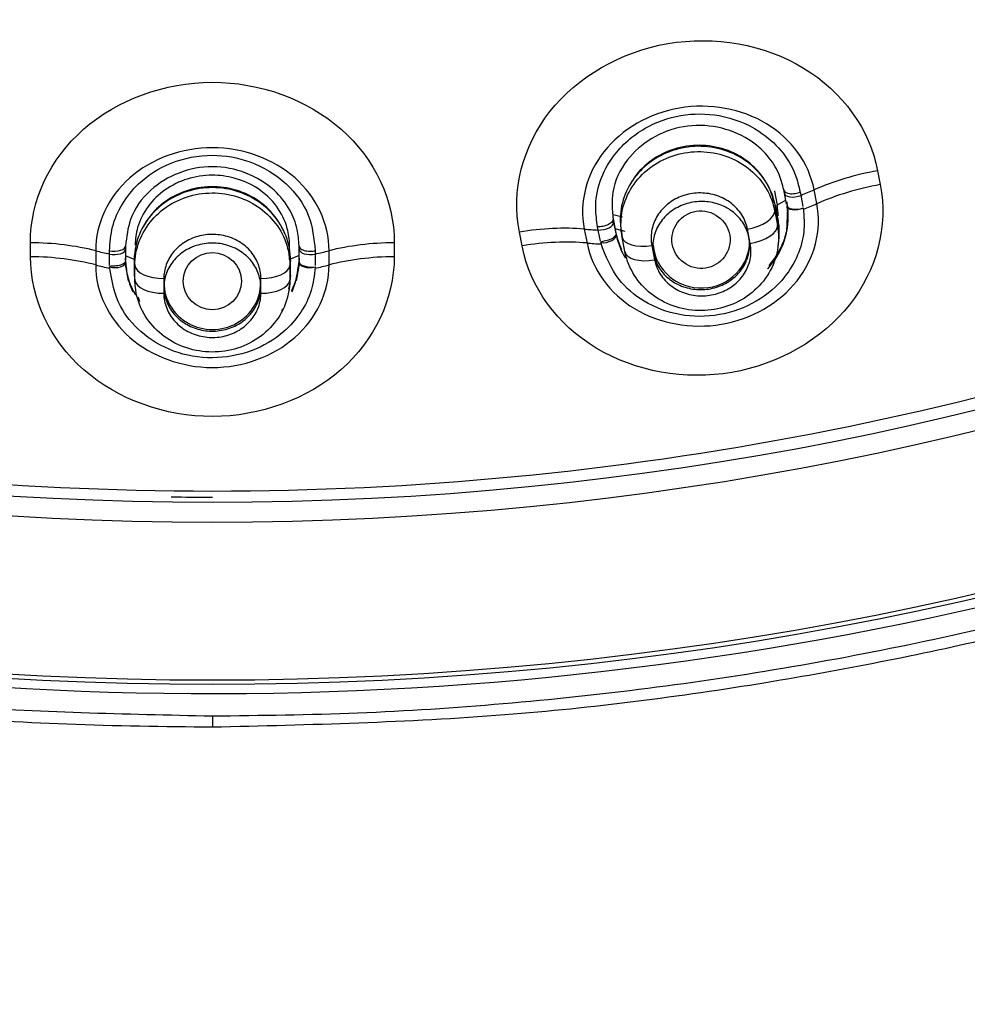
# Model space of a CAD drawing. Units: millimetres. Extents: x -21 to 1246, y -32 to 1954.
# Drawn here: x 524 to 539, y 1102 to 1118 of the extents above; entities that cross this region are included whole.
import ezdxf

# ---------------------------------------------------------------- set-up
doc = ezdxf.new("R2010")
doc.units = ezdxf.units.MM
doc.layers.add('Default', color=7, linetype='Continuous')
doc.layers.add('DV1_Default', color=7, linetype='Continuous')

# ---------------------------------------------------------------- blocks, each defined once
blk = doc.blocks.new('SE')
at = {"layer": 'DV1_Default', "color": 7, "linetype": 'Continuous'}
for p, q in [((537.26, 1115.41), (537.301, 1115.197)), ((535.658, 1115.101), (535.659, 1115.096)), ((535.659, 1115.096), (535.702, 1114.878)), ((535.815, 1115.066), (535.806, 1115.115)), ((535.849, 1114.892), (535.815, 1115.066)), ((536.058, 1115.08), (536.068, 1115.03)), ((536.317, 1114.901), (536.275, 1115.117)), ((535.836, 1114.955), (535.702, 1114.878)), ((535.854, 1114.929), (535.849, 1114.892)), ((536.068, 1115.03), (536.102, 1114.855)), ((533.16, 1114.735), (533.303, 1114.699)), ((535.674, 1114.863), (535.664, 1114.786)), ((535.664, 1114.786), (535.707, 1114.562)), ((535.716, 1114.655), (535.673, 1114.879)), ((535.718, 1114.639), (535.674, 1114.863)), ((535.861, 1114.835), (535.849, 1114.472)), ((533.152, 1114.698), (533.157, 1114.662)), ((533.152, 1114.698), (533.195, 1114.474)), ((533.157, 1114.662), (533.166, 1114.613)), ((533.166, 1114.613), (533.2, 1114.438)), ((535.718, 1114.639), (535.707, 1114.562)), ((531.747, 1114.247), (531.705, 1114.46)), ((532.712, 1114.507), (532.754, 1114.291)), ((532.928, 1114.492), (532.918, 1114.543)), ((532.962, 1114.318), (532.928, 1114.492)), ((533.347, 1114.472), (533.188, 1114.512)), ((533.195, 1114.474), (533.2, 1114.438)), ((533.281, 1114.495), (533.292, 1114.42)), ((533.288, 1114.455), (533.299, 1114.381)), ((535.284, 1114.284), (535.241, 1114.508)), ((524.125, 1114.078), (524.125, 1114.295)), ((529.765, 1114.295), (529.765, 1114.078)), ((533.342, 1114.158), (533.299, 1114.381)), ((535.717, 1114.249), (535.73, 1114.332)), ((525.136, 1114.171), (525.136, 1113.952)), ((525.35, 1114.12), (525.35, 1114.171)), ((525.6, 1114.249), (525.6, 1114.199)), ((525.6, 1114.199), (525.6, 1114.022)), ((528.141, 1114.036), (528.141, 1114.26)), ((528.29, 1114.199), (528.29, 1114.249)), ((528.29, 1114.022), (528.29, 1114.199)), ((528.539, 1114.171), (528.539, 1114.12)), ((528.754, 1113.952), (528.754, 1114.171)), ((533.758, 1114.254), (533.802, 1114.03)), ((525.35, 1113.942), (525.35, 1114.12)), ((525.6, 1114.022), (525.6, 1114.022)), ((525.749, 1114.03), (525.601, 1114.091)), ((525.733, 1114.026), (525.733, 1113.799)), ((525.733, 1114.019), (525.733, 1113.792)), ((525.733, 1114.019), (525.744, 1113.944)), ((528.29, 1114.096), (528.141, 1114.036)), ((528.157, 1114.019), (528.146, 1113.944)), ((528.157, 1113.799), (528.157, 1114.026)), ((528.157, 1113.792), (528.157, 1114.019)), ((528.29, 1114.022), (528.29, 1114.022)), ((528.539, 1114.12), (528.54, 1113.942)), ((525.647, 1113.705), (525.598, 1113.965)), ((525.744, 1113.717), (525.744, 1113.944)), ((528.146, 1113.944), (528.146, 1113.717)), ((528.292, 1113.965), (528.243, 1113.705)), ((525.733, 1113.792), (525.744, 1113.717)), ((526.192, 1113.74), (526.192, 1113.512)), ((527.698, 1113.512), (527.698, 1113.74)), ((528.157, 1113.792), (528.146, 1113.717)), ((525.862, 1113.239), (525.862, 1113.237)), ((528.028, 1113.237), (528.033, 1113.273)), ((526.945, 1106.963), (526.945, 1106.787))]:
    blk.add_line(p, q, dxfattribs=at)
blk.add_arc((559.83, 1111.426), 24.373, 171.8576, 172.0639, dxfattribs=at)
for centre, major_axis, ratio in [((526.945, 1157.079), (-51.15, 0), 0.970296), ((526.945, 1157.036), (51.037, 0), 0.970296), ((526.945, 1156.739), (-48.21, 0), 0.970296), ((526.945, 1156.785), (-47.938, 0), 0.970296), ((534.521, 1114.343), (-0.438, 0.108), 0.986157), ((526.945, 1113.7), (0.45, 0), 0.988867)]:
    blk.add_ellipse(centre, major_axis=major_axis, ratio=ratio, dxfattribs=at)
for centre, major_axis, ratio, start_param, end_param in [((526.945, 1157.427), (-51.653, 0), 0.970296, 0, 3.211658), ((537.391, 1114.374), (-2.161, -0.413), 0.473808, 4.682474, 5.162337), ((537.432, 1114.158), (2.159, 0.42), 0.475073, 1.539281, 2.019072), ((535.989, 1115.093), (0.173, 0.034), 0.475027, 3.057691, 5.097506), ((534.347, 1116.399), (3.73, 0.726), 0.475043, -1.185531, -1.122416), ((534.389, 1116.183), (3.73, 0.726), 0.475043, -1.18589, -1.122482), ((535.22, 1114.718), (0.442, 0.086), 0.467264, 4.669106, 6.199683), ((535.28, 1114.802), (-0.393, -0.076), 0.46764, 3.058071, 3.14175), ((536.025, 1114.903), (0.171, 0.04), 0.522638, 3.029587, 5.076447), ((536.027, 1114.891), (0.175, 0.022), 0.413607, 3.087032, 5.126104), ((532.993, 1114.581), (0.173, 0.034), 0.475157, 4.231746, 6.27156), ((535.324, 1114.579), (-0.393, -0.076), 0.468917, 3.058022, 3.141474), ((531.765, 1113.412), (2.158, 0.427), 0.473569, 1.025412, 1.505275), ((534.347, 1116.399), (-3.73, -0.726), 0.475043, 1.0269, 1.090031), ((535.264, 1114.494), (-0.442, -0.086), 0.46854, 1.527477, 3.05804), ((524.089, 1113.245), (2.2, 0.007), 0.477247, 1.073113, 1.552976), ((529.801, 1113.245), (-2.2, 0.007), 0.477247, 4.730209, 5.210072), ((531.807, 1113.196), (2.16, 0.42), 0.475079, 1.027003, 1.506794), ((534.389, 1116.183), (-3.73, -0.726), 0.475043, 1.026966, 1.090406), ((533.031, 1114.391), (-0.174, -0.028), 0.525258, 1.108466, 3.155394), ((533.741, 1114.465), (0.442, 0.086), 0.467256, 3.130029, 4.660605), ((534.525, 1114.321), (-0.75, 0), 0.970296, 0.086347, 3.141593), ((526.945, 1115.771), (-3.8, 0), 0.478599, 1.074658, 1.137789), ((525.424, 1114.246), (-0.176, 0), 0.463441, 1.137589, 3.177401), ((525.424, 1114.196), (-0.176, 0), 0.478704, 1.137916, 3.177731), ((528.466, 1114.196), (0.176, 0), 0.478597, 3.105434, 5.145249), ((526.945, 1115.771), (3.8, 0), 0.478599, -1.137773, -1.074658), ((533.784, 1114.241), (0.442, 0.086), 0.468534, 3.130005, 4.660568), ((524.089, 1113.026), (2.2, 0), 0.478633, 1.074762, 1.554553), ((525.425, 1114.003), (-0.176, 0.006), 0.527089, 1.157621, 3.20464), ((526.133, 1114.026), (0.4, 0), 0.471202, 3.141678, 3.177569), ((527.757, 1114.026), (-0.4, 0), 0.471202, 3.105615, 3.141795), ((528.465, 1114.003), (0.176, 0.006), 0.527359, 3.078641, 5.125552), ((528.465, 1113.991), (0.176, -0.011), 0.414978, 3.132983, 5.172821), ((529.801, 1113.026), (-2.2, 0), 0.478633, 4.728632, 5.208423), ((526.945, 1115.551), (-3.8, 0), 0.478599, 1.074724, 1.13817), ((526.194, 1113.952), (-0.45, 0), 0.470824, 0.035969, 1.566545), ((527.696, 1113.952), (0.45, 0), 0.470826, 4.71664, 6.247216), ((526.945, 1115.551), (3.8, 0), 0.478599, -1.138111, -1.074724), ((526.133, 1113.799), (0.4, 0), 0.472479, 3.141382, 3.177583), ((526.194, 1113.724), (-0.45, 0), 0.4721, 0.035981, 1.566545), ((526.945, 1113.678), (-0.75, 0), 0.970296, 0, 3.141593), ((527.696, 1113.724), (0.45, 0), 0.4721, 4.71664, 6.247203), ((527.757, 1113.799), (-0.4, 0), 0.472478, 3.105603, 3.141514)]:
    blk.add_ellipse(centre, major_axis=major_axis, ratio=ratio, start_param=start_param, end_param=end_param, dxfattribs=at)
for points, knots in [([(526.945, 1214.07), (523.659, 1213.941), (518.383, 1213.68), (510.332, 1211.813), (503.613, 1209.325), (497.987, 1206.462), (493.434, 1203.531), (489.787, 1200.711), (486.792, 1198.019), (483.47, 1194.61), (479.923, 1190.224), (476.323, 1184.502), (473.29, 1178.038), (471.243, 1171.464), (470.099, 1165.035), (469.714, 1159.276), (469.939, 1153.769), (470.621, 1148.856), (471.61, 1144.499), (472.797, 1140.655), (474.223, 1136.956), (475.998, 1133.141), (478.194, 1129.215), (480.587, 1125.583), (482.889, 1122.507), (485.149, 1119.762), (487.631, 1116.99), (490.371, 1114.152), (493.166, 1111.386), (495.669, 1108.952), (498.023, 1106.646), (500.296, 1104.356), (502.376, 1102.133), (504.148, 1100.088), (505.732, 1098.107), (507.251, 1095.978), (508.669, 1093.552), (509.8, 1091.075), (510.637, 1088.634), (511.415, 1085.507), (512.024, 1081.662), (512.338, 1076.903), (512.305, 1071.84), (512.06, 1066.935), (511.535, 1059.683), (510.659, 1049.629), (510.04, 1036.237), (510.383, 1022.079), (511.657, 1008.712), (512.959, 1001.092), (513.601, 997.434)], [0, 0, 0, 0, 0.033575, 0.063863, 0.090853, 0.11455, 0.134968, 0.152124, 0.166834, 0.180752, 0.206357, 0.231107, 0.258032, 0.288087, 0.310065, 0.333158, 0.354464, 0.37347, 0.390198, 0.40581, 0.419704, 0.435848, 0.454193, 0.471254, 0.485599, 0.498136, 0.512005, 0.528463, 0.543525, 0.557051, 0.568434, 0.581248, 0.594633, 0.6038, 0.612691, 0.624324, 0.635621, 0.645492, 0.657091, 0.66654, 0.681771, 0.700783, 0.72002, 0.738671, 0.756055, 0.802111, 0.852788, 0.906666, 0.962012, 1, 1, 1, 1]), ([(540.29, 997.438), (540.931, 1001.095), (542.233, 1008.713), (543.507, 1022.079), (543.85, 1036.237), (543.231, 1049.629), (542.261, 1060.768), (541.595, 1070.299), (541.511, 1077.175), (541.985, 1082.483), (542.495, 1085.506), (543.007, 1087.664), (543.521, 1089.424), (544.2, 1091.315), (545.222, 1093.554), (546.639, 1095.977), (548.158, 1098.107), (549.742, 1100.088), (551.719, 1102.369), (554.125, 1104.911), (557.044, 1107.808), (560.13, 1110.805), (563.605, 1114.225), (567.048, 1117.818), (570.295, 1121.589), (573.102, 1125.278), (575.696, 1129.215), (577.892, 1133.141), (579.667, 1136.956), (581.093, 1140.655), (582.28, 1144.499), (583.269, 1148.856), (583.951, 1153.769), (584.176, 1159.276), (583.791, 1165.035), (582.647, 1171.464), (580.6, 1178.038), (577.567, 1184.502), (573.967, 1190.224), (570.42, 1194.61), (567.098, 1198.019), (564.102, 1200.711), (560.456, 1203.531), (555.903, 1206.462), (550.277, 1209.325), (543.558, 1211.813), (535.507, 1213.68), (530.231, 1213.941), (526.945, 1214.07)], [0, 0, 0, 0, 0.037973, 0.09332, 0.147199, 0.197877, 0.243934, 0.273653, 0.305644, 0.321064, 0.333442, 0.340046, 0.346145, 0.354504, 0.364376, 0.375672, 0.387306, 0.396197, 0.405364, 0.422362, 0.43699, 0.452896, 0.471532, 0.492844, 0.510199, 0.528739, 0.5458, 0.564146, 0.58029, 0.594184, 0.609796, 0.626524, 0.645531, 0.666838, 0.68993, 0.711909, 0.741964, 0.76889, 0.79364, 0.819245, 0.833163, 0.847874, 0.86503, 0.885449, 0.909146, 0.936136, 0.966425, 1, 1, 1, 1]), ([(526.945, 1110.443), (530.094, 1110.443), (533.19, 1110.743), (539.281, 1111.918), (542.307, 1112.807), (548.079, 1115.128), (550.816, 1116.548), (555.997, 1119.904), (558.45, 1121.857), (562.846, 1126.124), (564.819, 1128.452), (568.303, 1133.507), (569.784, 1136.199), (572.161, 1141.763), (573.076, 1144.677), (574.3, 1150.646), (574.603, 1153.646), (574.606, 1159.678), (574.297, 1162.741), (573.081, 1168.672), (572.182, 1171.555), (569.796, 1177.153), (568.304, 1179.862), (564.855, 1184.874), (562.886, 1187.21), (558.439, 1191.528), (556.027, 1193.446), (550.866, 1196.797), (548.082, 1198.244), (542.307, 1200.567), (539.336, 1201.442), (533.231, 1202.626), (530.072, 1202.929), (523.852, 1202.931), (520.761, 1202.64), (514.618, 1201.46), (511.604, 1200.573), (505.867, 1198.271), (503.101, 1196.842), (497.879, 1193.461), (495.477, 1191.547), (491.078, 1187.288), (489.064, 1184.912), (485.598, 1179.883), (484.132, 1177.228), (481.737, 1171.637), (480.816, 1168.696), (479.6, 1162.785), (479.289, 1159.783), (479.282, 1153.685), (479.589, 1150.667), (480.794, 1144.757), (481.705, 1141.826), (484.095, 1136.216), (485.558, 1133.558), (489.008, 1128.533), (491.019, 1126.15), (495.416, 1121.877), (497.813, 1119.962), (503.011, 1116.582), (505.792, 1115.138), (511.525, 1112.827), (514.514, 1111.94), (520.68, 1110.743), (523.796, 1110.443), (526.945, 1110.443)], [0, 0, 0, 0, 0.03125, 0.03125, 0.0625, 0.0625, 0.09375, 0.09375, 0.125, 0.125, 0.15625, 0.15625, 0.1875, 0.1875, 0.21875, 0.21875, 0.25, 0.25, 0.28125, 0.28125, 0.3125, 0.3125, 0.34375, 0.34375, 0.375, 0.375, 0.40625, 0.40625, 0.4375, 0.4375, 0.46875, 0.46875, 0.5, 0.5, 0.53125, 0.53125, 0.5625, 0.5625, 0.59375, 0.59375, 0.625, 0.625, 0.65625, 0.65625, 0.6875, 0.6875, 0.71875, 0.71875, 0.75, 0.75, 0.78125, 0.78125, 0.8125, 0.8125, 0.84375, 0.84375, 0.875, 0.875, 0.90625, 0.90625, 0.9375, 0.9375, 0.96875, 0.96875, 1, 1, 1, 1]), ([(526.945, 1106.787), (526.193, 1106.796), (524.715, 1106.813), (522.544, 1106.953), (520.462, 1107.165), (518.47, 1107.447), (516.57, 1107.788), (514.763, 1108.179), (513.048, 1108.611), (511.427, 1109.077), (509.897, 1109.569), (508.458, 1110.079), (504.387, 1111.652), (497.936, 1115.005), (488.626, 1122.427), (478.473, 1135.785), (474.825, 1150.201), (475.143, 1159.391), (475.222, 1160.52)], [0, 0, 0, 0, 0.02667, 0.052376, 0.07712, 0.100905, 0.123734, 0.145612, 0.166541, 0.186526, 0.205568, 0.223671, 0.240838, 0.360922, 0.481201, 0.665394, 0.958745, 1, 1, 1, 1]), ([(475.39, 1160.537), (475.31, 1159.41), (475.046, 1151.987), (477.825, 1137.73), (487.57, 1123.34), (498.365, 1114.942), (505.6, 1111.286), (510.941, 1109.372), (514.855, 1108.299), (518.843, 1107.533), (522.881, 1107.052), (525.59, 1106.993), (526.945, 1106.963)], [0, 0, 0, 0, 0.041229, 0.270911, 0.519027, 0.653304, 0.759279, 0.807423, 0.855568, 0.903712, 0.951856, 1, 1, 1, 1]), ([(526.945, 1106.963), (527.697, 1106.972), (529.202, 1106.991), (531.456, 1107.14), (533.7, 1107.377), (535.932, 1107.711), (538.146, 1108.138), (540.34, 1108.66), (542.507, 1109.273), (544.645, 1109.978), (548.449, 1111.414), (555.176, 1114.714), (564.311, 1121.659), (572.495, 1132.177), (577.534, 1144.483), (578.766, 1154.132), (578.58, 1159.41), (578.501, 1160.538)], [0, 0, 0, 0, 0.026704, 0.053409, 0.080113, 0.106818, 0.133522, 0.160227, 0.186931, 0.213636, 0.24034, 0.331755, 0.480121, 0.647944, 0.807505, 0.958795, 1, 1, 1, 1]), ([(578.665, 1160.52), (578.744, 1159.39), (578.969, 1153.023), (577.222, 1142.239), (571.355, 1130.245), (564.054, 1121.462), (555.958, 1114.998), (549.265, 1111.527), (544.564, 1109.755), (541.992, 1108.919), (538.937, 1108.108), (535.385, 1107.411), (531.334, 1106.892), (528.459, 1106.823), (526.945, 1106.787)], [0, 0, 0, 0, 0.041214, 0.231548, 0.391163, 0.519835, 0.639876, 0.759706, 0.786336, 0.818303, 0.855625, 0.898328, 0.946442, 1, 1, 1, 1]), ([(531.705, 1114.46), (531.577, 1115.105), (531.754, 1115.788), (532.604, 1116.867), (533.279, 1117.257), (534.73, 1117.506), (535.503, 1117.37), (536.719, 1116.634), (537.136, 1116.056), (537.26, 1115.41)], [0, 0, 0, 0, 0.25, 0.25, 0.5, 0.5, 0.75, 0.75, 1, 1, 1, 1]), ([(524.125, 1114.295), (524.122, 1114.951), (524.427, 1115.594), (525.468, 1116.512), (526.206, 1116.782), (527.68, 1116.783), (528.413, 1116.519), (529.468, 1115.59), (529.768, 1114.951), (529.765, 1114.295)], [0, 0, 0, 0, 0.25, 0.25, 0.5, 0.5, 0.75, 0.75, 1, 1, 1, 1]), ([(536.275, 1115.117), (536.196, 1115.531), (535.924, 1115.904), (535.154, 1116.371), (534.655, 1116.462), (533.723, 1116.303), (533.292, 1116.057), (532.74, 1115.356), (532.63, 1114.921), (532.712, 1114.507)], [0, 0, 0, 0, 0.25, 0.25, 0.5, 0.5, 0.75, 0.75, 1, 1, 1, 1]), ([(532.918, 1114.543), (532.904, 1114.638), (532.848, 1115.01), (533.063, 1115.606), (533.606, 1116.087), (534.201, 1116.301), (534.839, 1116.298), (535.528, 1116.026), (535.95, 1115.539), (536.037, 1115.172), (536.058, 1115.08)], [0, 0, 0, 0, 0.063486, 0.248971, 0.382952, 0.500003, 0.617163, 0.751131, 0.937698, 1, 1, 1, 1]), ([(535.806, 1115.115), (535.783, 1115.2), (535.733, 1115.387), (535.554, 1115.663), (535.128, 1116.042), (534.219, 1116.232), (533.396, 1115.723), (533.121, 1115.118), (533.146, 1114.802), (533.157, 1114.662)], [0, 0, 0, 0, 0.07048, 0.155183, 0.25393, 0.500185, 0.746639, 0.887536, 1, 1, 1, 1]), ([(535.653, 1114.92), (535.627, 1115.041), (535.578, 1115.16), (535.51, 1115.266), (535.441, 1115.374), (535.35, 1115.473), (535.245, 1115.553), (535.141, 1115.633), (535.02, 1115.697), (534.893, 1115.74), (534.767, 1115.781), (534.632, 1115.804), (534.498, 1115.805), (534.365, 1115.805), (534.23, 1115.785), (534.104, 1115.745), (533.979, 1115.706), (533.859, 1115.646), (533.755, 1115.571), (533.65, 1115.496), (533.558, 1115.404), (533.485, 1115.302), (533.462, 1115.27), (533.441, 1115.237), (533.422, 1115.203)], [0, 0, 0, 0, 0.13762, 0.13762, 0.13762, 0.277848, 0.277848, 0.277848, 0.417065, 0.417065, 0.417065, 0.553742, 0.553742, 0.553742, 0.688903, 0.688903, 0.688903, 0.823101, 0.823101, 0.823101, 0.957803, 0.957803, 0.957803, 1, 1, 1, 1]), ([(528.754, 1114.171), (528.755, 1114.592), (528.56, 1115.005), (527.893, 1115.594), (527.419, 1115.767), (526.473, 1115.768), (526.003, 1115.598), (525.326, 1115.002), (525.135, 1114.592), (525.136, 1114.171)], [0, 0, 0, 0, 0.25, 0.25, 0.5, 0.5, 0.75, 0.75, 1, 1, 1, 1]), ([(525.35, 1114.171), (525.359, 1114.296), (525.376, 1114.545), (525.537, 1114.902), (525.822, 1115.265), (526.298, 1115.57), (526.925, 1115.688), (527.571, 1115.575), (528.111, 1115.242), (528.481, 1114.739), (528.52, 1114.359), (528.539, 1114.171)], [0, 0, 0, 0, 0.082022, 0.165275, 0.249923, 0.371866, 0.500368, 0.617124, 0.750716, 0.876787, 1, 1, 1, 1]), ([(535.674, 1114.863), (535.651, 1114.988), (535.604, 1115.111), (535.537, 1115.222), (535.47, 1115.333), (535.38, 1115.434), (535.277, 1115.517), (535.173, 1115.601), (535.052, 1115.668), (534.924, 1115.714), (534.798, 1115.759), (534.662, 1115.785), (534.526, 1115.789), (534.391, 1115.793), (534.254, 1115.775), (534.125, 1115.737), (533.998, 1115.7), (533.875, 1115.642), (533.768, 1115.568), (533.659, 1115.494), (533.563, 1115.402), (533.487, 1115.3), (533.41, 1115.197), (533.351, 1115.08), (533.314, 1114.96), (533.278, 1114.838), (533.263, 1114.709), (533.271, 1114.583), (533.274, 1114.54), (533.28, 1114.497), (533.288, 1114.455)], [0, 0, 0, 0, 0.108912, 0.108912, 0.108912, 0.21789, 0.21789, 0.21789, 0.326573, 0.326573, 0.326573, 0.43335, 0.43335, 0.43335, 0.539056, 0.539056, 0.539056, 0.643834, 0.643834, 0.643834, 0.749243, 0.749243, 0.749243, 0.855754, 0.855754, 0.855754, 0.963629, 0.963629, 0.963629, 1, 1, 1, 1]), ([(533.299, 1114.381), (533.275, 1114.506), (533.274, 1114.636), (533.296, 1114.761), (533.318, 1114.886), (533.363, 1115.01), (533.429, 1115.122), (533.495, 1115.233), (533.582, 1115.335), (533.684, 1115.42), (533.784, 1115.504), (533.902, 1115.573), (534.026, 1115.621), (534.15, 1115.669), (534.284, 1115.698), (534.417, 1115.706), (534.55, 1115.713), (534.686, 1115.699), (534.813, 1115.666), (534.941, 1115.633), (535.064, 1115.578), (535.172, 1115.508), (535.281, 1115.437), (535.378, 1115.347), (535.456, 1115.247), (535.535, 1115.145), (535.595, 1115.029), (535.633, 1114.909), (535.646, 1114.869), (535.656, 1114.828), (535.664, 1114.786)], [0, 0, 0, 0, 0.108841, 0.108841, 0.108841, 0.217739, 0.217739, 0.217739, 0.325932, 0.325932, 0.325932, 0.432794, 0.432794, 0.432794, 0.538707, 0.538707, 0.538707, 0.643973, 0.643973, 0.643973, 0.749613, 0.749613, 0.749613, 0.856132, 0.856132, 0.856132, 0.964189, 0.964189, 0.964189, 1, 1, 1, 1]), ([(528.29, 1114.249), (528.284, 1114.334), (528.271, 1114.524), (528.15, 1114.825), (527.803, 1115.274), (526.944, 1115.615), (526.035, 1115.252), (525.651, 1114.701), (525.616, 1114.386), (525.6, 1114.249)], [0, 0, 0, 0, 0.06863, 0.153093, 0.253898, 0.500168, 0.746663, 0.889339, 1, 1, 1, 1]), ([(528.141, 1114.26), (528.141, 1114.347), (528.129, 1114.433), (528.106, 1114.517), (528.073, 1114.639), (528.015, 1114.758), (527.937, 1114.863), (527.86, 1114.967), (527.761, 1115.06), (527.648, 1115.134), (527.539, 1115.206), (527.413, 1115.262), (527.283, 1115.297), (527.173, 1115.326), (527.057, 1115.341), (526.943, 1115.341), (526.813, 1115.341), (526.68, 1115.321), (526.557, 1115.283), (526.435, 1115.244), (526.318, 1115.187), (526.216, 1115.116), (526.112, 1115.044), (526.021, 1114.955), (525.95, 1114.858), (525.876, 1114.757), (525.82, 1114.645), (525.787, 1114.529), (525.762, 1114.441), (525.749, 1114.351), (525.749, 1114.26)], [0, 0, 0, 0, 0.077703, 0.077703, 0.077703, 0.190904, 0.190904, 0.190904, 0.302306, 0.302306, 0.302306, 0.410483, 0.410483, 0.410483, 0.500562, 0.500562, 0.500562, 0.603576, 0.603576, 0.603576, 0.706511, 0.706511, 0.706511, 0.810898, 0.810898, 0.810898, 0.918751, 0.918751, 0.918751, 1, 1, 1, 1]), ([(537.301, 1115.197), (537.426, 1114.553), (537.248, 1113.872), (536.398, 1112.798), (535.724, 1112.411), (534.275, 1112.162), (533.504, 1112.297), (532.289, 1113.028), (531.872, 1113.603), (531.747, 1114.247)], [0, 0, 0, 0, 0.25, 0.25, 0.5, 0.5, 0.75, 0.75, 1, 1, 1, 1]), ([(528.157, 1114.019), (528.157, 1114.146), (528.133, 1114.275), (528.088, 1114.396), (528.043, 1114.516), (527.974, 1114.63), (527.888, 1114.73), (527.801, 1114.829), (527.695, 1114.916), (527.578, 1114.983), (527.462, 1115.049), (527.333, 1115.097), (527.2, 1115.124), (527.068, 1115.15), (526.93, 1115.156), (526.796, 1115.14), (526.664, 1115.125), (526.533, 1115.089), (526.413, 1115.034), (526.293, 1114.98), (526.181, 1114.905), (526.087, 1114.818), (525.992, 1114.729), (525.912, 1114.624), (525.854, 1114.512), (525.795, 1114.398), (525.756, 1114.273), (525.741, 1114.148), (525.736, 1114.105), (525.733, 1114.062), (525.733, 1114.019)], [0, 0, 0, 0, 0.108912, 0.108912, 0.108912, 0.21789, 0.21789, 0.21789, 0.326573, 0.326573, 0.326573, 0.43335, 0.43335, 0.43335, 0.539056, 0.539056, 0.539056, 0.643834, 0.643834, 0.643834, 0.749243, 0.749243, 0.749243, 0.855754, 0.855754, 0.855754, 0.963629, 0.963629, 0.963629, 1, 1, 1, 1]), ([(525.744, 1113.944), (525.744, 1114.07), (525.767, 1114.199), (525.812, 1114.318), (525.857, 1114.438), (525.925, 1114.552), (526.011, 1114.651), (526.096, 1114.749), (526.2, 1114.835), (526.316, 1114.901), (526.431, 1114.967), (526.559, 1115.015), (526.691, 1115.042), (526.821, 1115.068), (526.958, 1115.074), (527.091, 1115.059), (527.223, 1115.044), (527.354, 1115.008), (527.473, 1114.953), (527.592, 1114.899), (527.703, 1114.825), (527.796, 1114.737), (527.891, 1114.649), (527.969, 1114.544), (528.027, 1114.433), (528.086, 1114.319), (528.124, 1114.195), (528.138, 1114.07), (528.143, 1114.028), (528.146, 1113.986), (528.146, 1113.944)], [0, 0, 0, 0, 0.108841, 0.108841, 0.108841, 0.217739, 0.217739, 0.217739, 0.325932, 0.325932, 0.325932, 0.432794, 0.432794, 0.432794, 0.538707, 0.538707, 0.538707, 0.643973, 0.643973, 0.643973, 0.749613, 0.749613, 0.749613, 0.856132, 0.856132, 0.856132, 0.964189, 0.964189, 0.964189, 1, 1, 1, 1]), ([(528.07, 1114.431), (528.068, 1114.435), (528.066, 1114.44), (528.065, 1114.444), (528.017, 1114.562), (527.946, 1114.675), (527.858, 1114.771), (527.77, 1114.867), (527.663, 1114.951), (527.546, 1115.014), (527.43, 1115.076), (527.301, 1115.121), (527.169, 1115.144), (527.039, 1115.168), (526.902, 1115.17), (526.771, 1115.152), (526.641, 1115.134), (526.512, 1115.096), (526.396, 1115.04), (526.278, 1114.984), (526.17, 1114.908), (526.079, 1114.82), (525.999, 1114.741), (525.93, 1114.651), (525.878, 1114.555)], [0, 0, 0, 0, 0.005474, 0.005474, 0.005474, 0.15403, 0.15403, 0.15403, 0.301138, 0.301138, 0.301138, 0.445908, 0.445908, 0.445908, 0.588824, 0.588824, 0.588824, 0.730682, 0.730682, 0.730682, 0.873412, 0.873412, 0.873412, 1, 1, 1, 1]), ([(535.241, 1114.508), (535.226, 1114.585), (535.196, 1114.66), (535.153, 1114.728), (535.11, 1114.796), (535.053, 1114.858), (534.987, 1114.909), (534.921, 1114.959), (534.844, 1114.999), (534.762, 1115.026), (534.684, 1115.052), (534.598, 1115.066), (534.514, 1115.067), (534.431, 1115.067), (534.347, 1115.055), (534.268, 1115.031), (534.19, 1115.007), (534.116, 1114.972), (534.051, 1114.927), (533.985, 1114.882), (533.927, 1114.826), (533.881, 1114.765), (533.833, 1114.702), (533.797, 1114.632), (533.775, 1114.559), (533.752, 1114.485), (533.743, 1114.406), (533.748, 1114.33), (533.75, 1114.304), (533.753, 1114.279), (533.758, 1114.254)], [0, 0, 0, 0, 0.111327, 0.111327, 0.111327, 0.222789, 0.222789, 0.222789, 0.333269, 0.333269, 0.333269, 0.439743, 0.439743, 0.439743, 0.543669, 0.543669, 0.543669, 0.646002, 0.646002, 0.646002, 0.74948, 0.74948, 0.74948, 0.855413, 0.855413, 0.855413, 0.964302, 0.964302, 0.964302, 1, 1, 1, 1]), ([(535.806, 1115.115), (535.806, 1115.103), (535.811, 1115.091), (535.839, 1115.07), (535.861, 1115.061), (535.917, 1115.054), (535.949, 1115.055), (536.009, 1115.064), (536.036, 1115.072), (536.058, 1115.08)], [0, 0, 0, 0, 0.25, 0.25, 0.5, 0.5, 0.75, 0.75, 1, 1, 1, 1]), ([(532.754, 1114.291), (532.834, 1113.878), (533.106, 1113.507), (533.875, 1113.043), (534.373, 1112.953), (535.303, 1113.111), (535.734, 1113.356), (536.285, 1114.054), (536.397, 1114.488), (536.317, 1114.901)], [0, 0, 0, 0, 0.25, 0.25, 0.5, 0.5, 0.75, 0.75, 1, 1, 1, 1]), ([(535.071, 1113.789), (535.015, 1113.734), (534.948, 1113.687), (534.875, 1113.651), (534.802, 1113.616), (534.721, 1113.59), (534.64, 1113.578), (534.559, 1113.566), (534.475, 1113.566), (534.395, 1113.578), (534.315, 1113.59), (534.236, 1113.614), (534.165, 1113.648), (534.093, 1113.683), (534.027, 1113.73), (533.972, 1113.784), (533.916, 1113.84), (533.869, 1113.905), (533.836, 1113.974), (533.802, 1114.045), (533.782, 1114.122), (533.776, 1114.2), (533.771, 1114.278), (533.78, 1114.359), (533.805, 1114.435), (533.829, 1114.511), (533.868, 1114.584), (533.92, 1114.649), (533.971, 1114.712), (534.034, 1114.769), (534.106, 1114.813), (534.175, 1114.856), (534.253, 1114.89), (534.334, 1114.91), (534.414, 1114.93), (534.498, 1114.937), (534.579, 1114.933), (534.66, 1114.928), (534.741, 1114.911), (534.816, 1114.884), (534.891, 1114.856), (534.962, 1114.816), (535.023, 1114.767), (535.085, 1114.718), (535.138, 1114.658), (535.179, 1114.593), (535.22, 1114.526), (535.249, 1114.451), (535.264, 1114.376), (535.278, 1114.298), (535.278, 1114.218), (535.263, 1114.14), (535.248, 1114.062), (535.217, 1113.985), (535.174, 1113.916), (535.145, 1113.871), (535.11, 1113.828), (535.071, 1113.789)], [0, 0, 0, 0, 0.052013, 0.052013, 0.052013, 0.104076, 0.104076, 0.104076, 0.155479, 0.155479, 0.155479, 0.206895, 0.206895, 0.206895, 0.259283, 0.259283, 0.259283, 0.31321, 0.31321, 0.31321, 0.368625, 0.368625, 0.368625, 0.424828, 0.424828, 0.424828, 0.480705, 0.480705, 0.480705, 0.535259, 0.535259, 0.535259, 0.588129, 0.588129, 0.588129, 0.639746, 0.639746, 0.639746, 0.691048, 0.691048, 0.691048, 0.743049, 0.743049, 0.743049, 0.796464, 0.796464, 0.796464, 0.851454, 0.851454, 0.851454, 0.907513, 0.907513, 0.907513, 0.963614, 0.963614, 0.963614, 1, 1, 1, 1]), ([(535.575, 1113.941), (535.602, 1113.972), (535.628, 1114.004), (535.7, 1114.105), (535.741, 1114.175), (535.791, 1114.287), (535.806, 1114.325), (535.831, 1114.402), (535.841, 1114.441), (535.866, 1114.557), (535.875, 1114.636), (535.875, 1114.716), (535.875, 1114.788), (535.868, 1114.859), (535.854, 1114.929)], [0, 0, 0, 0, 0.111295, 0.111295, 0.339265, 0.339265, 0.45325, 0.45325, 0.567236, 0.567236, 0.795206, 0.795206, 0.795206, 1, 1, 1, 1]), ([(536.106, 1114.834), (536.117, 1114.697), (536.133, 1114.458), (536.033, 1114.096), (535.807, 1113.709), (535.397, 1113.358), (534.814, 1113.146), (534.184, 1113.144), (533.637, 1113.357), (533.184, 1113.735), (533.047, 1114.083), (532.966, 1114.297)], [0, 0, 0, 0, 0.079924, 0.16369, 0.251556, 0.37563, 0.499914, 0.624523, 0.74893, 0.860521, 1, 1, 1, 1]), ([(535.551, 1113.889), (535.554, 1113.892), (535.76, 1114.116), (535.897, 1114.461), (535.863, 1114.787), (535.855, 1114.855)], [0, 0, 0, 0, 0.01241, 0.838626, 1, 1, 1, 1]), ([(533.157, 1114.662), (533.159, 1114.65), (533.156, 1114.637), (533.132, 1114.607), (533.112, 1114.591), (533.06, 1114.565), (533.028, 1114.555), (532.969, 1114.544), (532.941, 1114.542), (532.918, 1114.543)], [0, 0, 0, 0, 0.25, 0.25, 0.5, 0.5, 0.75, 0.75, 1, 1, 1, 1]), ([(535.728, 1114.324), (535.736, 1114.392), (535.738, 1114.46), (535.733, 1114.527), (535.73, 1114.565), (535.725, 1114.602), (535.718, 1114.639)], [0, 0, 0, 0, 0.6428498, 0.6428498, 0.6428498, 1, 1, 1, 1]), ([(527.698, 1113.74), (527.698, 1113.818), (527.683, 1113.897), (527.654, 1113.971), (527.624, 1114.045), (527.58, 1114.116), (527.525, 1114.177), (527.47, 1114.237), (527.402, 1114.29), (527.326, 1114.33), (527.254, 1114.369), (527.173, 1114.397), (527.089, 1114.412), (527.008, 1114.426), (526.923, 1114.428), (526.841, 1114.418), (526.761, 1114.408), (526.681, 1114.385), (526.608, 1114.352), (526.535, 1114.319), (526.467, 1114.274), (526.41, 1114.222), (526.351, 1114.168), (526.302, 1114.105), (526.267, 1114.037), (526.23, 1113.968), (526.206, 1113.892), (526.197, 1113.816), (526.194, 1113.791), (526.192, 1113.765), (526.192, 1113.74)], [0, 0, 0, 0, 0.111327, 0.111327, 0.111327, 0.222789, 0.222789, 0.222789, 0.333269, 0.333269, 0.333269, 0.439743, 0.439743, 0.439743, 0.543669, 0.543669, 0.543669, 0.646002, 0.646002, 0.646002, 0.74948, 0.74948, 0.74948, 0.855413, 0.855413, 0.855413, 0.964302, 0.964302, 0.964302, 1, 1, 1, 1]), ([(533.204, 1114.42), (533.202, 1114.427), (533.199, 1114.412), (533.176, 1114.382), (533.156, 1114.366), (533.104, 1114.339), (533.072, 1114.329), (533.012, 1114.318), (532.984, 1114.316), (532.966, 1114.297)], [0, 0, 0, 0, 0.25, 0.25, 0.5, 0.5, 0.75, 0.75, 1, 1, 1, 1]), ([(533.195, 1114.474), (533.197, 1114.466), (533.198, 1114.458), (533.217, 1114.373), (533.242, 1114.298), (533.28, 1114.213), (533.285, 1114.202), (533.29, 1114.191)], [0, 0, 0, 0, 0.08154, 0.08154, 0.877602, 0.877602, 1, 1, 1, 1]), ([(535.707, 1114.562), (535.73, 1114.438), (535.73, 1114.308), (535.707, 1114.182), (535.684, 1114.057), (535.638, 1113.934), (535.571, 1113.823), (535.505, 1113.712), (535.416, 1113.61), (535.314, 1113.526), (535.213, 1113.443), (535.094, 1113.374), (534.969, 1113.327), (534.845, 1113.28), (534.711, 1113.252), (534.578, 1113.246), (534.445, 1113.239), (534.31, 1113.254), (534.183, 1113.288), (534.056, 1113.322), (533.933, 1113.377), (533.826, 1113.448), (533.717, 1113.52), (533.62, 1113.61), (533.543, 1113.711), (533.466, 1113.813), (533.406, 1113.929), (533.369, 1114.049), (533.358, 1114.085), (533.349, 1114.121), (533.342, 1114.158)], [0, 0, 0, 0, 0.109427, 0.109427, 0.109427, 0.218883, 0.218883, 0.218883, 0.327687, 0.327687, 0.327687, 0.435092, 0.435092, 0.435092, 0.541391, 0.541391, 0.541391, 0.64702, 0.64702, 0.64702, 0.752949, 0.752949, 0.752949, 0.860025, 0.860025, 0.860025, 0.968231, 0.968231, 0.968231, 1, 1, 1, 1]), ([(527.492, 1113.141), (527.436, 1113.087), (527.368, 1113.04), (527.294, 1113.005), (527.221, 1112.969), (527.139, 1112.945), (527.057, 1112.934), (526.975, 1112.922), (526.891, 1112.924), (526.81, 1112.937), (526.73, 1112.95), (526.651, 1112.976), (526.581, 1113.012), (526.509, 1113.048), (526.444, 1113.095), (526.39, 1113.15), (526.334, 1113.205), (526.288, 1113.27), (526.256, 1113.339), (526.222, 1113.41), (526.202, 1113.486), (526.197, 1113.563), (526.191, 1113.641), (526.2, 1113.721), (526.224, 1113.796), (526.248, 1113.872), (526.287, 1113.945), (526.339, 1114.009), (526.389, 1114.073), (526.453, 1114.129), (526.525, 1114.173), (526.595, 1114.216), (526.675, 1114.249), (526.757, 1114.268), (526.837, 1114.287), (526.922, 1114.294), (527.005, 1114.288), (527.086, 1114.282), (527.167, 1114.264), (527.241, 1114.234), (527.316, 1114.205), (527.386, 1114.164), (527.446, 1114.115), (527.508, 1114.065), (527.56, 1114.005), (527.6, 1113.94), (527.641, 1113.873), (527.67, 1113.8), (527.684, 1113.725), (527.699, 1113.648), (527.699, 1113.568), (527.684, 1113.491), (527.669, 1113.414), (527.639, 1113.337), (527.595, 1113.268), (527.567, 1113.223), (527.532, 1113.18), (527.492, 1113.141)], [0, 0, 0, 0, 0.052688, 0.052688, 0.052688, 0.105445, 0.105445, 0.105445, 0.157245, 0.157245, 0.157245, 0.208523, 0.208523, 0.208523, 0.260311, 0.260311, 0.260311, 0.313414, 0.313414, 0.313414, 0.368116, 0.368116, 0.368116, 0.424039, 0.424039, 0.424039, 0.480228, 0.480228, 0.480228, 0.535554, 0.535554, 0.535554, 0.58928, 0.58928, 0.58928, 0.641444, 0.641444, 0.641444, 0.692775, 0.692775, 0.692775, 0.744302, 0.744302, 0.744302, 0.796934, 0.796934, 0.796934, 0.851139, 0.851139, 0.851139, 0.906753, 0.906753, 0.906753, 0.962978, 0.962978, 0.962978, 1, 1, 1, 1]), ([(533.209, 1114.402), (533.235, 1114.312), (533.27, 1114.198), (533.328, 1114.091), (533.35, 1114.056)], [0, 0, 0, 0, 0.657429, 1, 1, 1, 1]), ([(533.802, 1114.03), (533.817, 1113.953), (533.847, 1113.877), (533.89, 1113.809), (533.933, 1113.741), (533.99, 1113.679), (534.057, 1113.629), (534.122, 1113.579), (534.199, 1113.538), (534.281, 1113.512), (534.36, 1113.486), (534.446, 1113.472), (534.531, 1113.472), (534.613, 1113.471), (534.698, 1113.484), (534.776, 1113.508), (534.854, 1113.532), (534.929, 1113.568), (534.994, 1113.613), (535.059, 1113.658), (535.117, 1113.714), (535.163, 1113.775), (535.21, 1113.837), (535.246, 1113.908), (535.268, 1113.98), (535.291, 1114.055), (535.3, 1114.134), (535.294, 1114.21), (535.292, 1114.235), (535.289, 1114.259), (535.284, 1114.284)], [0, 0, 0, 0, 0.11165, 0.11165, 0.11165, 0.22338, 0.22338, 0.22338, 0.333764, 0.333764, 0.333764, 0.440411, 0.440411, 0.440411, 0.544398, 0.544398, 0.544398, 0.647156, 0.647156, 0.647156, 0.750178, 0.750178, 0.750178, 0.856096, 0.856096, 0.856096, 0.965291, 0.965291, 0.965291, 1, 1, 1, 1]), ([(528.29, 1114.249), (528.289, 1114.237), (528.293, 1114.224), (528.319, 1114.198), (528.341, 1114.186), (528.395, 1114.169), (528.428, 1114.165), (528.489, 1114.163), (528.517, 1114.167), (528.539, 1114.171)], [0, 0, 0, 0, 0.25, 0.25, 0.5, 0.5, 0.75, 0.75, 1, 1, 1, 1]), ([(529.765, 1114.078), (529.765, 1113.424), (529.459, 1112.784), (528.419, 1111.871), (527.683, 1111.603), (526.211, 1111.602), (525.479, 1111.865), (524.426, 1112.788), (524.125, 1113.424), (524.125, 1114.078)], [0, 0, 0, 0, 0.25, 0.25, 0.5, 0.5, 0.75, 0.75, 1, 1, 1, 1]), ([(525.601, 1114.003), (525.601, 1114.01), (525.597, 1113.996), (525.571, 1113.97), (525.549, 1113.957), (525.494, 1113.94), (525.462, 1113.935), (525.401, 1113.934), (525.373, 1113.937), (525.351, 1113.921)], [0, 0, 0, 0, 0.25, 0.25, 0.5, 0.5, 0.75, 0.75, 1, 1, 1, 1]), ([(525.595, 1114.058), (525.595, 1114.058), (525.595, 1114.058), (525.595, 1113.979), (525.604, 1113.899), (525.637, 1113.744), (525.662, 1113.668), (525.712, 1113.558), (525.73, 1113.521), (525.752, 1113.484), (525.753, 1113.483), (525.754, 1113.481)], [0, 0, 0, 0, 0.001118, 0.001118, 0.397151, 0.397151, 0.793183, 0.793183, 0.991199, 0.991199, 1, 1, 1, 1]), ([(525.602, 1113.985), (525.61, 1113.89), (525.627, 1113.74), (525.681, 1113.598), (525.712, 1113.533)], [0, 0, 0, 0, 0.531597, 1, 1, 1, 1]), ([(528.173, 1113.549), (528.181, 1113.564), (528.188, 1113.579), (528.212, 1113.632), (528.226, 1113.67), (528.251, 1113.746), (528.262, 1113.784), (528.286, 1113.9), (528.295, 1113.978), (528.295, 1114.058)], [0, 0, 0, 0, 0.094535, 0.094535, 0.320901, 0.320901, 0.547268, 0.547268, 1, 1, 1, 1]), ([(528.179, 1113.534), (528.188, 1113.554), (528.246, 1113.693), (528.269, 1113.841), (528.287, 1113.985)], [0, 0, 0, 0, 0.14444, 1, 1, 1, 1]), ([(525.136, 1113.952), (525.136, 1113.532), (525.332, 1113.121), (525.999, 1112.535), (526.472, 1112.362), (527.416, 1112.362), (527.886, 1112.531), (528.561, 1113.124), (528.754, 1113.532), (528.754, 1113.952)], [0, 0, 0, 0, 0.25, 0.25, 0.5, 0.5, 0.75, 0.75, 1, 1, 1, 1]), ([(528.539, 1113.921), (528.524, 1113.783), (528.494, 1113.544), (528.326, 1113.205), (528.03, 1112.864), (527.56, 1112.587), (526.946, 1112.477), (526.327, 1112.582), (525.83, 1112.884), (525.457, 1113.333), (525.389, 1113.698), (525.351, 1113.921)], [0, 0, 0, 0, 0.080743, 0.164548, 0.251693, 0.375798, 0.500123, 0.624703, 0.749072, 0.861179, 1, 1, 1, 1]), ([(528.146, 1113.717), (528.145, 1113.59), (528.121, 1113.462), (528.075, 1113.343), (528.029, 1113.223), (527.96, 1113.11), (527.874, 1113.011), (527.788, 1112.914), (527.682, 1112.828), (527.566, 1112.763), (527.451, 1112.698), (527.322, 1112.651), (527.19, 1112.625), (527.059, 1112.6), (526.922, 1112.595), (526.79, 1112.611), (526.658, 1112.627), (526.528, 1112.664), (526.409, 1112.719), (526.29, 1112.774), (526.18, 1112.849), (526.088, 1112.937), (525.994, 1113.026), (525.916, 1113.131), (525.859, 1113.243), (525.802, 1113.357), (525.764, 1113.481), (525.751, 1113.605), (525.747, 1113.642), (525.744, 1113.679), (525.744, 1113.717)], [0, 0, 0, 0, 0.109427, 0.109427, 0.109427, 0.218883, 0.218883, 0.218883, 0.327687, 0.327687, 0.327687, 0.435092, 0.435092, 0.435092, 0.541391, 0.541391, 0.541391, 0.64702, 0.64702, 0.64702, 0.752949, 0.752949, 0.752949, 0.860025, 0.860025, 0.860025, 0.968231, 0.968231, 0.968231, 1, 1, 1, 1]), ([(528.133, 1113.574), (528.14, 1113.609), (528.146, 1113.644), (528.15, 1113.679), (528.154, 1113.716), (528.156, 1113.754), (528.157, 1113.792)], [0, 0, 0, 0, 0.484784, 0.484784, 0.484784, 1, 1, 1, 1]), ([(526.192, 1113.512), (526.192, 1113.433), (526.207, 1113.354), (526.237, 1113.28), (526.266, 1113.206), (526.31, 1113.135), (526.366, 1113.074), (526.421, 1113.014), (526.489, 1112.961), (526.565, 1112.921), (526.637, 1112.883), (526.719, 1112.855), (526.802, 1112.84), (526.883, 1112.826), (526.969, 1112.824), (527.051, 1112.834), (527.132, 1112.845), (527.212, 1112.868), (527.284, 1112.901), (527.357, 1112.934), (527.425, 1112.979), (527.481, 1113.032), (527.54, 1113.085), (527.588, 1113.149), (527.624, 1113.216), (527.661, 1113.286), (527.684, 1113.362), (527.693, 1113.438), (527.696, 1113.462), (527.698, 1113.487), (527.698, 1113.512)], [0, 0, 0, 0, 0.11165, 0.11165, 0.11165, 0.22338, 0.22338, 0.22338, 0.333764, 0.333764, 0.333764, 0.440411, 0.440411, 0.440411, 0.544398, 0.544398, 0.544398, 0.647156, 0.647156, 0.647156, 0.750178, 0.750178, 0.750178, 0.856096, 0.856096, 0.856096, 0.965291, 0.965291, 0.965291, 1, 1, 1, 1]), ([(525.791, 1113.452), (525.795, 1113.44), (525.8, 1113.428), (525.804, 1113.415), (525.809, 1113.405), (525.813, 1113.394), (525.817, 1113.384)], [0, 0, 0, 0, 0.534512, 0.534512, 0.534512, 1, 1, 1, 1])]:
    blk.add_open_spline(points, degree=3, knots=knots, dxfattribs=at)
for points in [[(535.72, 1114.712), (535.719, 1114.768), (535.713, 1114.823), (535.702, 1114.878)], [(526.945, 1110.348), (526.732, 1110.348), (526.519, 1110.35), (526.306, 1110.352)]]:
    blk.add_open_spline(points, degree=3, dxfattribs=at)

msp = doc.modelspace()

# ---------------------------------------------------------------- block references
at = {"layer": 'Default'}
msp.add_blockref('SE', (0, 0), dxfattribs=at)

doc.saveas('drawing.dxf')
